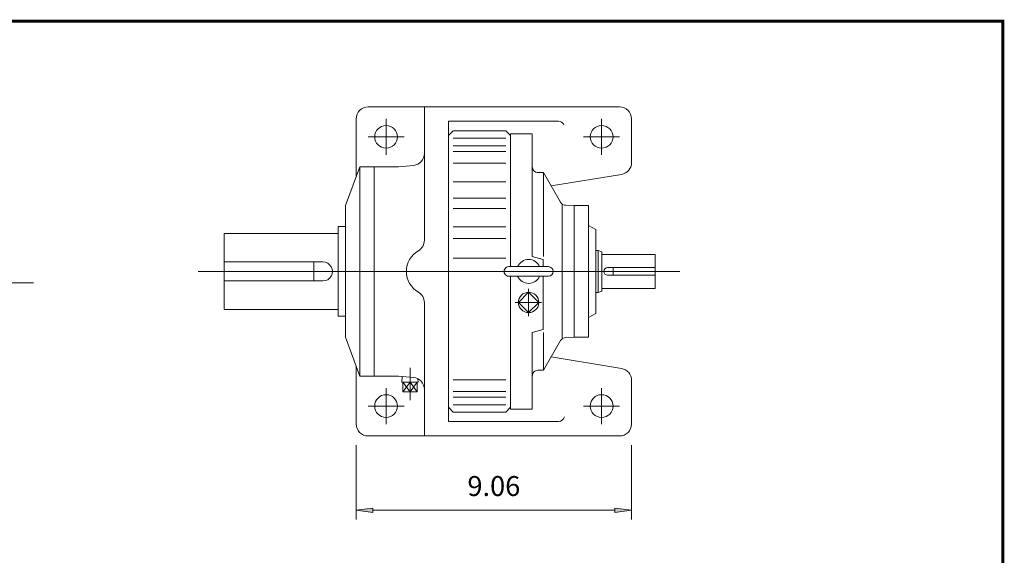
# Model space of a CAD drawing. Extents: x -35.1 to 35.1, y -25.9 to 25.9.
# Drawn here: x 2.7 to 35.1, y 8.3 to 25.9 of the extents above; entities that cross this region are included whole.
import ezdxf

# ---------------------------------------------------------------- set-up
doc = ezdxf.new("R2010")
doc.units = 0
doc.header["$MEASUREMENT"] = 0
doc.linetypes.add('CENTER', pattern=[19.4, 13, -2.1, 2.2, -2.1])
doc.layers.get('0').update_dxf_attribs({"lineweight": 0})
doc.layers.add('LY_1', color=7, linetype='Continuous', lineweight=0)
doc.styles.get("Standard").update_dxf_attribs({"font": 'ROMAND.SHX'})
doc.dimstyles.get("Standard").update_dxf_attribs({"dimtxt": 0.185806, "dimasz": 0.18, "dimexe": 0.18, "dimexo": 0.0625, "dimgap": 0.09, "dimtad": 0, "dimtih": 1, "dimtoh": 1, "dimdec": 4, "dimrnd": 1e-07, "dimzin": 0, "dimdsep": 46, "dimtxsty": 'STANDARD', "dimcen": 0.09, "dimadec": 4, "dimazin": 0, "dimtfac": 1, "dimtdec": 4, "dimtofl": 0, "dimtmove": 0, "dimatfit": 3, "dimfxl": 1, "dimtolj": 1, "dimtzin": 0, "dimarcsym": 0})

# ---------------------------------------------------------------- blocks, each defined once
blk = doc.blocks.new('*D38')
at = {"linetype": 'Continuous'}
for points in [[(13.746, 9.748), (14.296, 9.676), (14.296, 9.819)], [(22.801, 9.748), (22.251, 9.819), (22.251, 9.676)]]:
    blk.add_hatch(color=7, dxfattribs=at).paths.add_polyline_path(points)
at = {"color": 7, "linetype": 'Continuous'}
for p, q in [((13.746, 11.894), (13.746, 9.448)), ((22.801, 11.894), (22.801, 9.448))]:
    blk.add_line(p, q, dxfattribs=at)
for points in [[(13.746, 9.748), (14.296, 9.676), (14.296, 9.819), (13.746, 9.748)], [(14.296, 9.748), (14.296, 9.748), (14.296, 9.748), (18.274, 9.748)], [(22.251, 9.748), (22.251, 9.748), (22.251, 9.748), (18.274, 9.748)], [(22.801, 9.748), (22.251, 9.819), (22.251, 9.676), (22.801, 9.748)]]:
    blk.add_lwpolyline(points, dxfattribs=at)
at = {"color": 7, "linetype": 'Continuous', "insert": (18.274, 10.547), "char_height": 0.6561, "attachment_point": 5}
blk.add_mtext('\\A1;9.06', dxfattribs=at)

msp = doc.modelspace()

# ---------------------------------------------------------------- linework, layer by layer
at = {"color": 7, "linetype": 'Continuous'}
for p, q in [((14.13969, 23.02099), (22.40741, 23.02099)), ((15.99008, 23.02099), (15.99008, 18.63047)), ((13.74599, 22.62729), (13.74599, 20.7326)), ((16.77749, 22.54855), (20.39953, 22.54855)), ((16.77749, 22.54855), (16.77749, 12.66666)), ((22.80111, 22.62729), (22.80111, 21.18975)), ((16.77749, 22.0761), (16.93497, 22.23358)), ((16.93497, 22.23359), (18.66725, 22.23359)), ((18.66724, 22.23358), (18.82473, 22.0761)), ((18.82472, 22.13515), (18.82472, 17.76508)), ((18.82472, 22.13515), (18.82472, 17.76508)), ((18.82472, 22.13515), (18.82472, 17.76508)), ((18.82473, 22.13515), (18.82473, 17.76508)), ((18.82473, 22.13515), (18.82473, 17.76508)), ((18.82473, 22.13515), (18.82473, 17.76508)), ((18.82473, 22.13515), (18.82473, 17.76508)), ((18.82629, 22.1386), (19.53549, 22.1386)), ((19.53549, 22.1386), (19.53549, 18.09752)), ((16.93497, 21.99609), (18.66725, 21.99609)), ((16.93497, 21.74533), (18.66725, 21.74533)), ((16.93497, 21.55446), (18.66725, 21.55446)), ((13.39166, 19.77296), (13.8641, 21.05248)), ((13.8641, 21.05248), (13.8641, 14.16272)), ((13.8641, 21.05248), (15.10675, 21.05248)), ((14.33654, 21.05248), (14.33654, 14.16272)), ((15.14107, 21.05398), (15.6307, 21.09682)), ((16.93497, 21.17043), (18.66725, 21.17043)), ((19.73249, 20.8581), (19.90287, 20.8581)), ((20.46589, 19.88293), (19.90287, 20.8581)), ((19.90287, 20.8581), (19.90287, 18.09752)), ((20.15603, 20.41963), (22.47144, 20.80129)), ((16.93497, 20.55804), (18.66725, 20.55804)), ((13.39166, 19.77296), (13.39166, 15.44225)), ((16.93497, 20.02039), (18.66725, 20.02039)), ((20.52049, 19.78836), (20.52049, 15.42684)), ((20.91449, 19.7746), (20.62962, 19.78455)), ((20.91449, 19.7746), (20.91449, 15.4406)), ((21.38729, 19.7746), (20.91449, 19.7746)), ((21.38729, 19.7746), (21.38729, 15.4406)), ((16.93497, 19.67609), (18.66725, 19.67609)), ((21.62369, 18.9866), (21.38729, 19.12309)), ((13.15544, 19.08398), (13.15544, 16.13122)), ((13.15544, 19.08398), (13.39166, 19.08398)), ((16.93497, 19.07075), (18.66725, 19.07075)), ((21.62369, 18.9866), (21.62369, 16.2286)), ((16.93497, 18.69226), (18.66725, 18.69226)), ((21.62369, 18.2971), (21.70249, 18.2971)), ((21.70249, 18.2971), (21.70249, 16.9181)), ((21.70249, 18.2971), (21.82069, 18.25408)), ((21.82069, 18.25408), (21.82069, 16.96112)), ((21.82069, 18.17053), (23.57399, 18.17053)), ((23.57399, 18.17053), (23.57399, 17.04467)), ((16.93497, 18.04065), (18.66725, 18.04065)), ((19.53549, 18.09752), (19.89009, 18.0025)), ((19.89009, 17.7652), (19.89009, 18.0025)), ((8.55, 17.6076), (24.38288, 17.6076)), ((18.76719, 17.7652), (20.06739, 17.7652)), ((22.0103, 17.7327), (23.57399, 17.7327)), ((22.0103, 17.48251), (23.57399, 17.48251)), ((22.19499, 17.7327), (22.19499, 17.48251)), ((-7.03914, 17.23572, 0.01563), (3.14067, 17.23572, 0.01563)), ((18.76719, 17.45), (20.06739, 17.45)), ((18.82472, 17.45012), (18.82472, 13.08005)), ((18.82472, 17.45012), (18.82472, 13.08005)), ((18.82472, 17.45012), (18.82472, 13.08005)), ((18.82473, 17.45012), (18.82473, 13.08005)), ((18.82473, 17.45012), (18.82473, 13.08005)), ((18.82473, 17.45012), (18.82473, 13.08005)), ((18.82473, 17.45012), (18.82473, 13.08005)), ((19.89009, 15.69272), (19.89009, 17.45)), ((19.08297, 16.58835), (19.41729, 16.92267)), ((19.41729, 16.92267), (19.75161, 16.58835)), ((21.62369, 16.9181), (21.70249, 16.9181)), ((21.70249, 16.9181), (21.82069, 16.96112)), ((21.82069, 17.04467), (23.57399, 17.04467)), ((15.99008, 16.58474), (15.99008, 12.19422)), ((19.08297, 16.58835), (19.41729, 16.25403)), ((19.41729, 16.25403), (19.75161, 16.58835)), ((21.62369, 16.2286), (21.38729, 16.09212)), ((13.15544, 16.13122), (13.39166, 16.13122)), ((19.53549, 15.5977), (19.89009, 15.69272)), ((19.53549, 15.5977), (19.53549, 13.0766)), ((19.90287, 14.3571), (19.90287, 15.5977)), ((13.39166, 15.44225), (13.8641, 14.16272)), ((20.46589, 15.33227), (19.90287, 14.3571)), ((20.91449, 15.4406), (20.62962, 15.43065)), ((21.38729, 15.4406), (20.91449, 15.4406)), ((20.15603, 14.79557), (22.47144, 14.41391)), ((13.74599, 14.4826), (13.74599, 12.58792)), ((19.73249, 14.3571), (19.90287, 14.3571)), ((13.8641, 14.16272), (15.10676, 14.16272)), ((15.14107, 14.16122), (15.6307, 14.11839)), ((15.25245, 13.96627), (15.25822, 14.15097)), ((15.25245, 13.96626), (15.78284, 13.96626)), ((15.51764, 13.96626), (15.2834, 13.6513)), ((15.2834, 13.96626), (15.51764, 13.6513)), ((15.2834, 13.6513), (15.2834, 13.96626)), ((15.75188, 13.96626), (15.51764, 13.6513)), ((15.51764, 13.96626), (15.75188, 13.6513)), ((15.51764, 13.6513), (15.51764, 13.96626)), ((15.75188, 13.6513), (15.75188, 13.96626)), ((15.78284, 13.96626), (15.77945, 14.07473)), ((16.93497, 14.0447), (18.66725, 14.0447)), ((22.80111, 14.02545), (22.80111, 12.58792)), ((15.2834, 13.6513), (15.75188, 13.6513)), ((16.93497, 13.66072), (18.66725, 13.66072)), ((16.93497, 13.46985), (18.66725, 13.46985)), ((16.93497, 12.98162), (16.77749, 13.1391)), ((16.93497, 13.21911), (18.66725, 13.21911)), ((16.93497, 12.98162), (18.66725, 12.98162)), ((18.82473, 13.1391), (18.66725, 12.98162)), ((18.82472, 13.08005), (19.53338, 13.08005)), ((18.82629, 13.0766), (19.53549, 13.0766)), ((16.77749, 12.66666), (20.39953, 12.66666)), ((14.13969, 12.19422), (22.40741, 12.19422))]:
    msp.add_line(p, q, dxfattribs=at)
at = {"color": 7, "linetype": 'CENTER'}
for p, q in [((14.73024, 22.62728), (14.73024, 21.44618)), ((21.81686, 22.62728), (21.81686, 21.44618)), ((14.13969, 22.03673), (15.32079, 22.03673)), ((21.2263, 22.03673), (22.40741, 22.03673)), ((19.41729, 16.13836), (19.41729, 17.03898)), ((18.97011, 16.58835), (19.84344, 16.58835)), ((15.51764, 14.43563), (15.51764, 13.37532)), ((14.73024, 13.76902), (14.73024, 12.58791)), ((21.81686, 13.76902), (21.81686, 12.58791)), ((14.13969, 13.17847), (15.32079, 13.17847)), ((21.2263, 13.17847), (22.40741, 13.17847))]:
    msp.add_line(p, q, dxfattribs=at)
at = {"const_width": 0.1}
msp.add_lwpolyline([(-35.00488, 25.84188), (35.00488, 25.84188), (35.00488, -25.82772), (-35.00488, -25.82772)], close=True, dxfattribs=at)
at = {"color": 7, "linetype": 'Continuous'}
for centre, radius in [((14.73024, 22.03673), 0.37402), ((21.81686, 22.03673), 0.37402), ((19.41729, 16.58835), 0.3349), ((14.73024, 13.17847), 0.37402), ((21.81686, 13.17847), 0.37402)]:
    msp.add_circle(centre, radius, dxfattribs=at)
for centre, radius, start, end in [((14.13969, 22.62729), 0.3937, 90, 180.000009), ((22.40741, 22.62729), 0.3937, 0, 90.000003), ((20.39953, 22.3517), 0.19685, 27.594009, 90.000003), ((15.59638, 21.48902), 0.3937, -85.000044, 0), ((15.10675, 21.44618), 0.3937, -89.999982, -85.000044), ((19.73249, 21.0551), 0.197, 179.999978, 270.000032), ((22.40741, 21.18975), 0.3937, -80.639795, 0), ((20.63649, 19.98143), 0.197, -149.999997, -91.999998), ((15.59638, 18.63047), 0.3937, -60.00007, 0), ((16.18693, 17.6076), 0.7874, 120.000031, 239.999956), ((19.41729, 17.6076), 0.394, 23.578177, 156.421837), ((18.76719, 17.6076), 0.1576, 89.999982, 269.999997), ((20.06739, 17.6076), 0.1576, -89.999982, 89.999982), ((22.0103, 17.6076), 0.12509, 90, 269.999997), ((19.41729, 17.6076), 0.394, -156.421837, -23.57818), ((15.59638, 16.58474), 0.3937, 0, 60.00007), ((20.63649, 15.23377), 0.197, 91.999998, 149.999997), ((19.73249, 14.1601), 0.197, 89.999975, 180.000022), ((22.40741, 14.02545), 0.3937, 0, 80.639836), ((15.10676, 13.76902), 0.3937, 85.000044, 89.999982), ((15.59638, 13.72618), 0.3937, 0, 85.000044), ((20.39953, 12.86351), 0.19685, -90, -11.637055), ((14.13969, 12.58792), 0.3937, 179.999991, 269.999997), ((22.40741, 12.58792), 0.3937, -90, 0)]:
    msp.add_arc(centre, radius, start, end, dxfattribs=at)
at = {"color": 7}
msp.add_arc((12.65528, 17.6076), 0.3125, -90, 90.000003, dxfattribs=at)
at = {"layer": 'LY_1', "color": 7, "linetype": 'Continuous'}
for p, q in [((9.40528, 18.8576), (9.40528, 16.3576)), ((12.35528, 17.9201), (12.35528, 17.2951))]:
    msp.add_line(p, q, dxfattribs=at)
at = {"layer": 'LY_1', "color": 7}
for p, q in [((9.40528, 18.8576), (13.14544, 18.8576)), ((9.40528, 17.9201), (12.65528, 17.9201)), ((9.40528, 17.2951), (12.65528, 17.2951)), ((9.40528, 16.3576), (13.15544, 16.3576))]:
    msp.add_line(p, q, dxfattribs=at)

# ---------------------------------------------------------------- dimensions: what is measured, and where the dimension line sits
at = {"color": 7, "linetype": 'Continuous'}
dim = msp.add_aligned_dim(p1=(13.74599, 12.19422), p2=(22.80111, 12.19422), distance=-2.44652, dimstyle='STANDARD', override={"dimtxt": 0.6561, "dimasz": 0.55, "dimexe": 0.3, "dimexo": 0.3, "dimgap": 0.27, "dimtad": 1, "dimtih": 0, "dimtoh": 0, "dimdec": 2, "dimclrd": 7, "dimclre": 7, "dimclrt": 7, "dimadec": 2, "dimtdec": 2, "dimtofl": 1}, dxfattribs=at)
dim.commit()
dim.dimension.update_dxf_attribs({"geometry": '*D38', "text_midpoint": (18.27355, 10.54737)})

doc.saveas('drawing.dxf')
